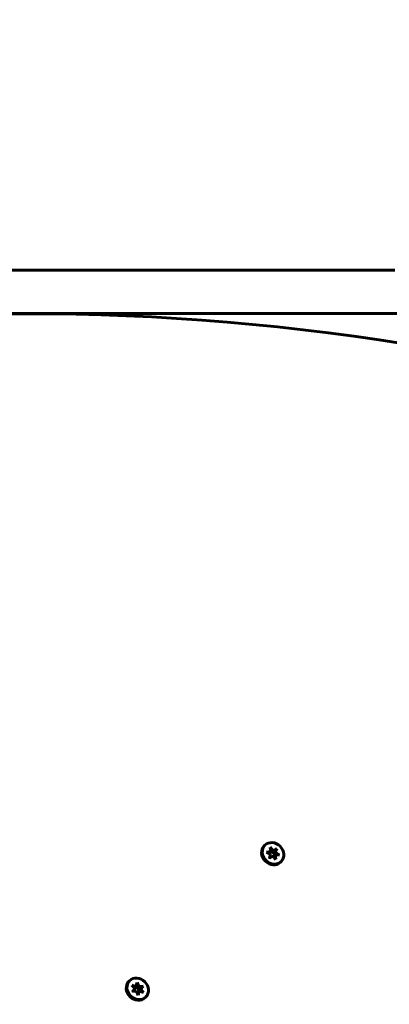
# Model space of a CAD drawing. Units: millimetres. Extents: x 9909 to 21132, y 4654 to 20163.
# Drawn here: x 15061 to 15253, y 8549 to 9061 of the extents above; entities that cross this region are included whole.
import ezdxf

# ---------------------------------------------------------------- set-up
doc = ezdxf.new("R2010")
doc.units = ezdxf.units.MM
doc.header["$LTSCALE"] = 80
doc.layers.add('Widoczne (ISO)', color=7, linetype='Continuous', lineweight=60)
doc.layers.add('Wymiar (ISO)', color=7, linetype='Continuous', lineweight=18, true_color=0x00803f)
doc.styles.add('Tekst etykiety (ISO)', font='tahoma.ttf')
doc.dimstyles.new('Domyślne (ISO)', dxfattribs={"dimscale": 80, "dimtxt": 3.5, "dimasz": 2.5, "dimexe": 3.175, "dimexo": 0, "dimgap": 0.762, "dimtad": 1, "dimtoh": 1, "dimdec": 0, "dimrnd": 1e-08, "dimzin": 0, "dimtxsty": 'Tekst etykiety (ISO)', "dimcen": 0.09, "dimdle": 10, "dimclrd": 256, "dimclre": 256, "dimclrt": 256, "dimadec": 0, "dimazin": 0, "dimtfac": 0.714286, "dimtdec": 0, "dimtmove": 0, "dimatfit": 3, "dimfxl": 1, "dimtolj": 1, "dimtzin": 0, "dimlwd": -1, "dimlwe": -1, "dimarcsym": 0})

# ---------------------------------------------------------------- blocks, each defined once
blk = doc.blocks.new('*D8')
at = {"layer": 'Defpoints', "color": 0, "transparency": 16777216}
for p in [(20030.72, 15214.95), (20030.72, 11931.22), (10765.58, 8666.07)]:
    blk.add_point(p, dxfattribs=at)
at = {"layer": 'Wymiar (ISO)', "transparency": 16777216}
for p, q in [((10765.58, 8666.07), (10765.58, 15468.95)), ((20030.72, 11931.22), (20030.72, 15468.95)), ((10965.58, 15214.95), (19830.72, 15214.95))]:
    blk.add_line(p, q, dxfattribs=at)
for points in [[(10965.58, 15248.29), (10965.58, 15181.62), (10765.58, 15214.95)], [(19830.72, 15248.29), (19830.72, 15181.62), (20030.72, 15214.95)]]:
    blk.add_solid(points, dxfattribs=at)
at = {"layer": 'Wymiar (ISO)', "transparency": 16777216, "insert": (15398.15, 15567.57), "char_height": 280, "attachment_point": 2, "style": 'Tekst etykiety (ISO)'}
blk.add_mtext('\\A1;9265', dxfattribs=at)
blk = doc.blocks.new('*D9')
at = {"layer": 'Defpoints', "color": 0, "transparency": 16777216}
for p in [(18530.72, 10951.07), (12682.1, 8136.07), (18530.72, 4907.61)]:
    blk.add_point(p, dxfattribs=at)
at = {"layer": 'Wymiar (ISO)', "transparency": 16777216}
for p, q in [((18530.72, 10951.07), (18530.72, 4653.61)), ((12682.1, 8136.07), (12682.1, 4653.61)), ((12882.1, 4907.61), (18330.72, 4907.61))]:
    blk.add_line(p, q, dxfattribs=at)
for points in [[(12882.1, 4940.95), (12882.1, 4874.28), (12682.1, 4907.61)], [(18330.72, 4940.95), (18330.72, 4874.28), (18530.72, 4907.61)]]:
    blk.add_solid(points, dxfattribs=at)
at = {"layer": 'Wymiar (ISO)', "transparency": 16777216, "insert": (15606.41, 5261.36), "char_height": 280, "attachment_point": 2, "style": 'Tekst etykiety (ISO)'}
blk.add_mtext('\\A1;5849', dxfattribs=at)
blk = doc.blocks.new('*D10')
at = {"layer": 'Defpoints', "color": 0, "transparency": 16777216}
for p in [(14915.98, 12940.42), (20878.15, 12940.42), (15430.98, 7326.5)]:
    blk.add_point(p, dxfattribs=at)
at = {"layer": 'Wymiar (ISO)', "transparency": 16777216}
for p, q in [((14915.98, 12940.42), (21132.15, 12940.42)), ((20878.15, 7526.5), (20878.15, 12740.42)), ((15430.98, 7326.5), (21132.15, 7326.5))]:
    blk.add_line(p, q, dxfattribs=at)
for points in [[(20844.82, 12740.42), (20911.48, 12740.42), (20878.15, 12940.42)], [(20844.82, 7526.5), (20911.48, 7526.5), (20878.15, 7326.5)]]:
    blk.add_solid(points, dxfattribs=at)
at = {"layer": 'Wymiar (ISO)', "transparency": 16777216, "insert": (20526.1, 10133.46), "char_height": 280, "attachment_point": 2, "rotation": 90, "style": 'Tekst etykiety (ISO)'}
blk.add_mtext('\\A1;5614', dxfattribs=at)

msp = doc.modelspace()

# ---------------------------------------------------------------- linework, layer by layer
at = {"layer": 'Widoczne (ISO)'}
for p, q in [((14950.79, 8931.22), (15256.26, 8931.22)), ((15188.58, 8632.16), (15188.23, 8631.81)), ((15189.49, 8628.64), (15191.68, 8628.85)), ((15191.58, 8627.49), (15189.49, 8628.64)), ((15191.68, 8628.85), (15190.76, 8627.94)), ((15190.95, 8625.45), (15191.58, 8627.49)), ((15191.37, 8631.1), (15192.93, 8629.27)), ((15191.68, 8628.85), (15191.37, 8631.1)), ((15191.86, 8628.21), (15191.48, 8628.66)), ((15192.93, 8629.27), (15191.86, 8628.21)), ((15193.19, 8629.04), (15191.86, 8628.21)), ((15192.87, 8627.53), (15193.44, 8628.85)), ((15193.93, 8628.59), (15192.87, 8627.53)), ((15193.89, 8626.89), (15192.87, 8627.53)), ((15192.93, 8629.27), (15194.71, 8630.39)), ((15193.97, 8626.98), (15193.11, 8626.11)), ((15194.71, 8630.39), (15193.93, 8628.59)), ((15193.93, 8628.59), (15196.16, 8627.2)), ((15196.16, 8627.2), (15193.97, 8626.98)), ((15193.97, 8626.98), (15194.28, 8624.73)), ((15194.71, 8630.39), (15194.35, 8630.03)), ((15192.73, 8626.56), (15190.95, 8625.45)), ((15194.28, 8624.73), (15192.73, 8626.56)), ((15197.07, 8623.67), (15196.71, 8623.32)), ((15118.16, 8561.74), (15117.81, 8561.38)), ((15121.41, 8558.6), (15122.17, 8560.83)), ((15122.17, 8560.83), (15123.01, 8558.64)), ((15119.4, 8559.37), (15121.41, 8558.6)), ((15121.02, 8557.59), (15119.4, 8559.37)), ((15119.63, 8556.04), (15121.02, 8557.59)), ((15121.79, 8556.35), (15119.63, 8556.04)), ((15121.41, 8558.6), (15120.73, 8557.91)), ((15121.95, 8557.58), (15121.48, 8558.8)), ((15122.64, 8554.16), (15121.79, 8556.35)), ((15123.01, 8558.64), (15121.95, 8557.58)), ((15123.56, 8557.81), (15121.95, 8557.58)), ((15123.18, 8556.25), (15122.21, 8555.27)), ((15123.18, 8556.25), (15122.64, 8554.16)), ((15122.73, 8556.33), (15123.76, 8557.49)), ((15123.79, 8557.39), (15122.73, 8556.33)), ((15122.99, 8556.05), (15122.73, 8556.33)), ((15123.01, 8558.64), (15125.18, 8558.95)), ((15125.41, 8555.61), (15123.18, 8556.25)), ((15125.18, 8558.95), (15123.79, 8557.39)), ((15123.79, 8557.39), (15125.41, 8555.61)), ((15125.18, 8558.95), (15124.82, 8558.6)), ((15126.65, 8553.25), (15126.29, 8552.9))]:
    msp.add_line(p, q, dxfattribs=at)
for centre, major_axis, start_param, end_param in [((15239.05, 7703.13), (-911.21, 911.21), 5.297663, 5.998042), ((15192.47, 8627.56), (4.24, -4.24), 3.141593, 6.283185), ((15192.47, 8627.56), (2.12, -2.12), 1.645948, 1.750706), ((15192.47, 8627.56), (2.12, -2.12), 0.694965, 0.718438), ((15192.47, 8627.56), (-2.12, 2.12), 1.709836, 1.710525), ((15122.05, 8557.14), (4.24, -4.24), 3.141593, 6.283185), ((15122.05, 8557.14), (-2.12, 2.12), 1.254928, 1.259717), ((15122.05, 8557.14), (2.12, -2.12), 2.291825, 2.349827), ((15122.05, 8557.14), (2.12, -2.12), 1.244766, 1.370317)]:
    msp.add_ellipse(centre, major_axis=major_axis, ratio=0.866025, start_param=start_param, end_param=end_param, dxfattribs=at)
for centre in [(15192.83, 8627.92), (15122.4, 8557.49)]:
    msp.add_ellipse(centre, major_axis=(4.24, -4.24), ratio=0.866025, dxfattribs=at)
msp.add_open_spline([(14813.06, 8908.57), (15008.93, 8908.57), (15207.8, 8908.57), (15395.87, 8908.57)], degree=3, dxfattribs=at)

# ---------------------------------------------------------------- dimensions: what is measured, and where the dimension line sits
at = {"layer": 'Wymiar (ISO)'}
dim = msp.add_linear_dim(base=(20030.72, 15214.95), p1=(10765.58, 8666.07), p2=(20030.72, 11931.22), dimstyle='Domyślne (ISO)', override={"dimtoh": 0, "dimdec": 0, "dimtp": 0, "dimtm": 0, "dimtdec": 0, "dimtofl": 0, "dimatfit": 1}, dxfattribs=at)
dim.commit()
dim.dimension.update_dxf_attribs({"geometry": '*D8', "text_midpoint": (15398.15, 15214.95), "dimtype": 160})
for base, p1, p2, angle, picture, middle in [((20878.15, 12940.42), (15430.98, 7326.5), (14915.98, 12940.42), 270, '*D10', (20878.15, 10133.46)), ((18530.72, 4907.61), (12682.1, 8136.07), (18530.72, 10951.07), 180, '*D9', (15606.41, 4907.61))]:
    dim = msp.add_linear_dim(base=base, p1=p1, p2=p2, angle=angle, dimstyle='Domyślne (ISO)', override={"dimtoh": 0, "dimdec": 0, "dimtp": 0, "dimtm": 0, "dimtdec": 0, "dimtofl": 0, "dimatfit": 1}, dxfattribs=at)
    dim.commit()
    dim.dimension.update_dxf_attribs({"geometry": picture, "text_midpoint": middle, "dimtype": 160})

doc.saveas('drawing.dxf')
